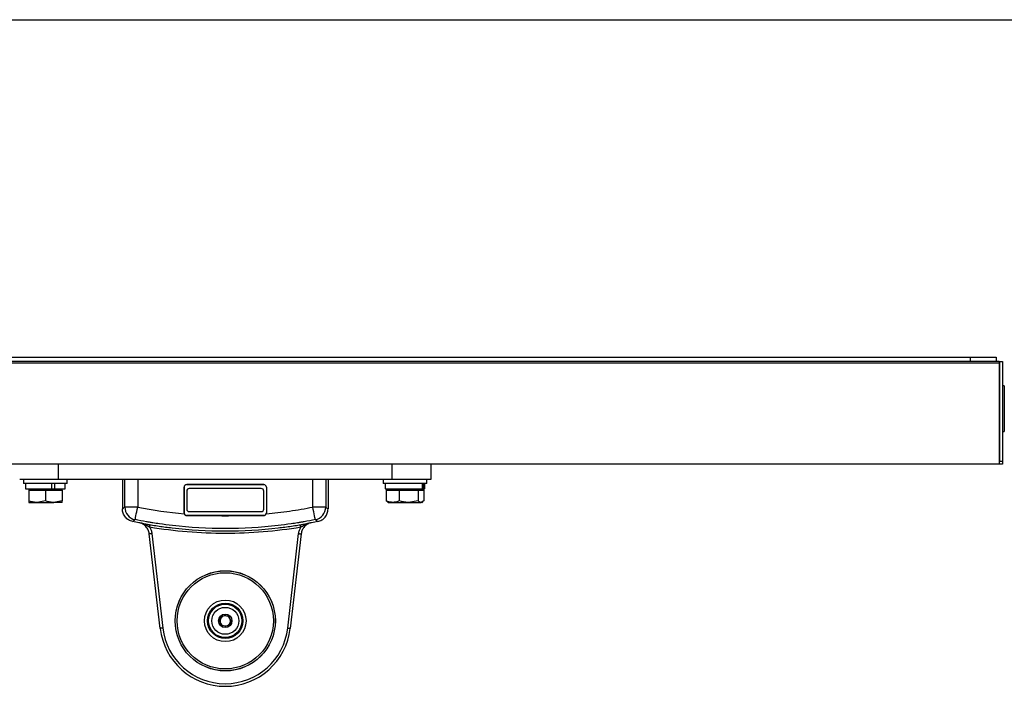
# Model space of a CAD drawing. Extents: x -84828 to 4751, y -65953 to 11908.
# Drawn here: x -83825 to -83442, y -65024 to -64765 of the extents above; entities that cross this region are included whole.
import ezdxf

# ---------------------------------------------------------------- set-up
doc = ezdxf.new("R2010")
doc.units = 0
doc.header["$LTSCALE"] = 0.0625
doc.layers.get('0').update_dxf_attribs({"linetype": 'CONTINUOUS'})
doc.layers.get('DEFPOINTS').update_dxf_attribs({"linetype": 'CONTINUOUS'})

msp = doc.modelspace()

# ---------------------------------------------------------------- linework, layer by layer
at = {"color": 7, "linetype": 'Continuous', "lineweight": 25}
for p, q in [((-84035.24, -64896.38), (-83455.24, -64896.38)), ((-83455.24, -64896.38), (-83445.24, -64896.38)), ((-83455.24, -64897.98), (-83455.24, -64896.38)), ((-83445.24, -64896.38), (-83445.24, -64897.98)), ((-83444.04, -64897.98), (-84046.44, -64897.98)), ((-83444.04, -64898.67), (-84046.44, -64898.67)), ((-83444.04, -64897.98), (-83444.04, -64898.67)), ((-83444.04, -64898.67), (-83444.04, -64937.98)), ((-83443.94, -64897.98), (-83443.94, -64936.78)), ((-83443.94, -64897.98), (-83442.74, -64897.98)), ((-83442.74, -64897.98), (-83442.74, -64936.78)), ((-83442.04, -64907.48), (-83442.74, -64907.48)), ((-83442.04, -64907.48), (-83442.04, -64916.38)), ((-83443.94, -64912.38), (-83444.04, -64912.38)), ((-83442.04, -64916.38), (-83442.04, -64925.28)), ((-83444.04, -64920.38), (-83443.94, -64920.38)), ((-83442.74, -64925.28), (-83442.04, -64925.28)), ((-83444.04, -64937.98), (-84046.44, -64937.98)), ((-83810.24, -64937.98), (-83810.24, -64943.98)), ((-83680.24, -64943.98), (-83680.24, -64937.98)), ((-83665.24, -64937.98), (-83665.24, -64943.98)), ((-83443.94, -64936.78), (-83444.04, -64936.78)), ((-83442.74, -64937.98), (-83444.04, -64937.98)), ((-83443.94, -64936.78), (-83442.74, -64936.78)), ((-83442.74, -64936.78), (-83442.74, -64937.98)), ((-83810.24, -64943.98), (-83825.24, -64943.98)), ((-83823.74, -64943.98), (-83823.74, -64945.58)), ((-83823.74, -64943.98), (-83823.74, -64945.58)), ((-83806.74, -64945.58), (-83823.74, -64945.58)), ((-83822.94, -64945.58), (-83822.94, -64947.58)), ((-83822.94, -64945.58), (-83822.94, -64947.58)), ((-83822.94, -64947.58), (-83812.86, -64947.58)), ((-83821.74, -64947.58), (-83821.74, -64948.18)), ((-83821.74, -64947.58), (-83821.74, -64948.18)), ((-83812.86, -64945.58), (-83812.86, -64947.58)), ((-83812.86, -64947.58), (-83812.29, -64947.58)), ((-83812.29, -64947.58), (-83811.75, -64947.58)), ((-83811.75, -64945.58), (-83811.75, -64947.58)), ((-83811.75, -64947.58), (-83807.54, -64947.58)), ((-83680.24, -64943.98), (-83810.24, -64943.98)), ((-83808.74, -64948.18), (-83808.74, -64947.58)), ((-83807.54, -64947.58), (-83807.54, -64945.58)), ((-83806.74, -64945.58), (-83806.74, -64943.98)), ((-83785.24, -64943.98), (-83785.24, -64955.45)), ((-83784.32, -64954.7), (-83784.32, -64943.98)), ((-83779.32, -64943.98), (-83779.32, -64954.7)), ((-83761.24, -64956.99), (-83761.24, -64946.98)), ((-83761.24, -64946.98), (-83761.24, -64946.98)), ((-83761.24, -64946.98), (-83761.24, -64956.98)), ((-83760.24, -64945.98), (-83730.23, -64945.98)), ((-83730.24, -64945.98), (-83760.24, -64945.98)), ((-83760.24, -64945.98), (-83760.24, -64945.98)), ((-83731.24, -64947.48), (-83759.24, -64947.48)), ((-83730.23, -64945.98), (-83730.24, -64945.98)), ((-83729.24, -64946.98), (-83729.23, -64946.98)), ((-83729.24, -64946.98), (-83729.24, -64956.98)), ((-83729.23, -64946.98), (-83729.23, -64956.99)), ((-83711.15, -64954.7), (-83711.15, -64943.98)), ((-83706.15, -64943.98), (-83706.15, -64954.7)), ((-83705.24, -64943.98), (-83705.24, -64955.45)), ((-83683.74, -64943.98), (-83683.74, -64945.58)), ((-83683.74, -64943.98), (-83683.74, -64945.58)), ((-83666.74, -64945.58), (-83683.74, -64945.58)), ((-83682.94, -64945.58), (-83682.94, -64947.58)), ((-83682.94, -64945.58), (-83682.94, -64947.58)), ((-83682.94, -64947.58), (-83668.57, -64947.58)), ((-83681.74, -64947.58), (-83681.74, -64948.18)), ((-83681.74, -64947.58), (-83681.74, -64948.18)), ((-83665.24, -64943.98), (-83680.24, -64943.98)), ((-83668.74, -64948.18), (-83668.74, -64947.58)), ((-83668.57, -64945.58), (-83668.57, -64947.58)), ((-83668.57, -64947.58), (-83668.05, -64947.58)), ((-83668.05, -64945.58), (-83668.05, -64947.58)), ((-83668.05, -64947.58), (-83667.54, -64947.58)), ((-83667.54, -64947.58), (-83667.54, -64945.58)), ((-83666.74, -64945.58), (-83666.74, -64943.98)), ((-83821.74, -64948.18), (-83821.74, -64952.3)), ((-83821.74, -64948.18), (-83821.74, -64948.18)), ((-83821.74, -64948.18), (-83821.74, -64952.3)), ((-83821.74, -64948.18), (-83818.49, -64948.18)), ((-83818.49, -64948.18), (-83815.24, -64948.18)), ((-83815.24, -64948.18), (-83815.24, -64952.3)), ((-83815.24, -64948.18), (-83811.99, -64948.18)), ((-83811.99, -64948.18), (-83808.74, -64948.18)), ((-83808.74, -64948.18), (-83808.74, -64952.3)), ((-83760.24, -64948.48), (-83760.24, -64955.48)), ((-83730.24, -64955.48), (-83730.24, -64948.48)), ((-83682.58, -64948.18), (-83682.58, -64952.3)), ((-83682.58, -64948.18), (-83680.06, -64948.18)), ((-83680.06, -64948.18), (-83677.55, -64948.18)), ((-83677.55, -64948.18), (-83677.55, -64952.3)), ((-83677.55, -64948.18), (-83673.88, -64948.18)), ((-83673.88, -64948.18), (-83670.21, -64948.18)), ((-83670.21, -64948.18), (-83670.21, -64952.3)), ((-83670.21, -64948.18), (-83669.05, -64948.18)), ((-83669.05, -64948.18), (-83667.89, -64948.18)), ((-83667.89, -64948.18), (-83667.89, -64952.3)), ((-83821.74, -64952.88), (-83818.49, -64952.88)), ((-83815.24, -64952.3), (-83818.49, -64952.88)), ((-83818.49, -64952.88), (-83811.99, -64952.88)), ((-83808.74, -64952.3), (-83811.99, -64952.88)), ((-83808.74, -64952.88), (-83811.99, -64952.88)), ((-83779.32, -64954.7), (-83784.32, -64954.7)), ((-83706.15, -64954.7), (-83711.15, -64954.7)), ((-83682.58, -64952.3), (-83682.07, -64952.56)), ((-83682.13, -64952.66), (-83681.74, -64952.88)), ((-83681.74, -64952.88), (-83680.06, -64952.88)), ((-83680.06, -64952.88), (-83673.88, -64952.88)), ((-83670.21, -64952.3), (-83673.88, -64952.88)), ((-83673.88, -64952.88), (-83669.05, -64952.88)), ((-83667.89, -64952.3), (-83669.05, -64952.88)), ((-83668.74, -64952.88), (-83669.05, -64952.88)), ((-83668.74, -64952.88), (-83668.34, -64952.66)), ((-83761.24, -64956.98), (-83761.24, -64956.99)), ((-83760.24, -64957.99), (-83760.24, -64957.98)), ((-83730.24, -64957.98), (-83760.24, -64957.98)), ((-83759.24, -64956.48), (-83731.24, -64956.48)), ((-83740.02, -64957.99), (-83750.45, -64957.99)), ((-83730.24, -64957.98), (-83730.23, -64957.99)), ((-83729.23, -64956.99), (-83729.24, -64956.98)), ((-83770.55, -65001.9), (-83774.79, -64965.14)), ((-83773.8, -64965.03), (-83769.56, -65001.79)), ((-83720.91, -65001.79), (-83716.67, -64965.03)), ((-83715.68, -64965.14), (-83719.92, -65001.9)), ((-83747.54, -64998.79), (-83746.22, -64996.89)), ((-83746.22, -64996.89), (-83743.92, -64997.09)), ((-83743.92, -64997.09), (-83742.93, -64999.18)), ((-83746.55, -65000.88), (-83747.54, -64998.79)), ((-83744.25, -65001.07), (-83746.55, -65000.88)), ((-83742.93, -64999.18), (-83744.25, -65001.07))]:
    msp.add_line(p, q, dxfattribs=at)
at = {"color": 7, "linetype": 'Continuous', "lineweight": 25, "flags": 128}
for points in [[(-83780.3, -64959.6), (-83780.28, -64959.49), (-83780.22, -64959.2), (-83780.13, -64958.74), (-83780, -64958.13), (-83779.86, -64957.39), (-83779.69, -64956.55), (-83779.51, -64955.64), (-83779.32, -64954.7)], [(-83710.17, -64959.6), (-83710.2, -64959.49), (-83710.25, -64959.2), (-83710.34, -64958.74), (-83710.47, -64958.13), (-83710.61, -64957.39), (-83710.78, -64956.55), (-83710.96, -64955.64), (-83711.15, -64954.7)], [(-83774.66, -64962.56), (-83774.63, -64962.37), (-83774.6, -64962.18), (-83774.57, -64962.02), (-83774.54, -64961.87), (-83774.52, -64961.74), (-83774.51, -64961.65), (-83774.5, -64961.59), (-83774.49, -64961.57)], [(-83715.81, -64962.56), (-83715.84, -64962.37), (-83715.87, -64962.18), (-83715.9, -64962.02), (-83715.93, -64961.87), (-83715.95, -64961.74), (-83715.96, -64961.65), (-83715.97, -64961.59), (-83715.98, -64961.57)], [(-83773.8, -64965.03), (-83774, -64965.05), (-83774.18, -64965.07), (-83774.36, -64965.09), (-83774.51, -64965.11), (-83774.63, -64965.12), (-83774.72, -64965.13), (-83774.78, -64965.14), (-83774.79, -64965.14)], [(-83716.67, -64965.03), (-83716.47, -64965.05), (-83716.29, -64965.07), (-83716.11, -64965.09), (-83715.96, -64965.11), (-83715.84, -64965.12), (-83715.75, -64965.13), (-83715.69, -64965.14), (-83715.68, -64965.14)], [(-83769.56, -65001.79), (-83769.75, -65001.81), (-83769.94, -65001.83), (-83770.11, -65001.85), (-83770.26, -65001.87), (-83770.39, -65001.89), (-83770.48, -65001.9), (-83770.53, -65001.9), (-83770.55, -65001.9)], [(-83720.91, -65001.79), (-83720.72, -65001.81), (-83720.53, -65001.83), (-83720.36, -65001.85), (-83720.21, -65001.87), (-83720.08, -65001.89), (-83719.99, -65001.9), (-83719.94, -65001.9), (-83719.92, -65001.9)]]:
    msp.add_lwpolyline(points, dxfattribs=at)
at = {"color": 7, "linetype": 'Continuous', "lineweight": 25}
for radius in [19.5, 19.49, 19.49, 19.48, 18.72, 8.1, 6.88, 6.5, 5.25, 2.63]:
    msp.add_circle((-83745.24, -64998.98), radius, dxfattribs=at)
for centre, radius, start, end in [((-83759.24, -64948.48), 1, 90, 180), ((-83731.24, -64948.48), 1, 0, 90), ((-84133.58, -64528.81), 550.79, 309.2313, 309.3547), ((-83779.32, -64954.7), 5, 180.0161, 258.6933), ((-83711.15, -64954.7), 5, 281.3067, 359.9839), ((-83356.89, -64528.81), 550.79, 230.6453, 230.7687), ((-83759.24, -64955.48), 1, 180, 270), ((-83731.24, -64955.48), 1, 270, 0), ((-84143.74, -64503.62), 583.1, 308.43927, 308.55717), ((-83346.75, -64503.65), 583.06, 231.44283, 231.56073), ((-83745.24, -64998.98), 2, 85.2134, 145.2134), ((-83745.24, -64998.98), 2, 25.2134, 85.2134), ((-83745.24, -64998.98), 2, 145.2134, 205.2134), ((-83745.24, -64998.98), 2, 205.2134, 265.2134), ((-83745.24, -64998.98), 2, 265.2134, 325.2134), ((-83745.24, -64998.98), 2, 325.2134, 25.2134), ((-83745.24, -64998.98), 25.48, 186.5847, 270), ((-83745.24, -64998.98), 24.48, 186.5847, 353.4153), ((-83745.24, -64998.98), 25.48, 270, 353.4153)]:
    msp.add_arc(centre, radius, start, end, dxfattribs=at)
for centre, major_axis, start_param, end_param in [((-83760.24, -64946.98), (0.707, -0.707), 2.356347, 3.926839), ((-83760.24, -64946.98), (0.707, -0.707), 2.356347, 3.926839), ((-83730.24, -64946.98), (-0.707, -0.707), 2.356347, 3.926839), ((-83730.23, -64946.98), (-0.707, -0.707), 2.356347, 3.926839), ((-83760.24, -64956.98), (0.707, 0.707), 2.356347, 3.926839), ((-83760.24, -64956.99), (0.707, 0.707), 2.356347, 2.710095), ((-83730.24, -64956.98), (-0.707, 0.707), 2.356347, 3.926839), ((-83730.23, -64956.99), (-0.707, 0.707), 3.57309, 3.926839)]:
    msp.add_ellipse(centre, major_axis=major_axis, ratio=0.999695, start_param=start_param, end_param=end_param, dxfattribs=at)
for points, knots in [([(-83818.49, -64952.88), (-83818.56, -64952.88), (-83819.66, -64952.87), (-83820.74, -64952.58), (-83821.74, -64952.3)], [0, 0, 0, 0, 0.070215, 1, 1, 1, 1]), ([(-83821.74, -64952.3), (-83821.74, -64952.54), (-83821.74, -64952.85), (-83821.74, -64952.88), (-83821.74, -64952.88)], [0, 0, 0, 0, 0.7581484, 1, 1, 1, 1]), ([(-83811.99, -64952.88), (-83812.06, -64952.88), (-83813.16, -64952.87), (-83814.24, -64952.58), (-83815.24, -64952.3)], [0, 0, 0, 0, 0.070215, 1, 1, 1, 1]), ([(-83808.74, -64952.88), (-83808.74, -64952.88), (-83808.74, -64952.85), (-83808.74, -64952.54), (-83808.74, -64952.3)], [0, 0, 0, 0, 0.2418516, 1, 1, 1, 1]), ([(-83729.29, -64957.33), (-83726.25, -64957.05), (-83723.22, -64956.7), (-83717.17, -64955.82), (-83714.15, -64955.3), (-83711.15, -64954.7)], [0, 0, 0, 0, 0.5, 0.5, 1, 1, 1, 1]), ([(-83680.06, -64952.88), (-83680.72, -64952.81), (-83681.57, -64952.72), (-83682.39, -64952.38), (-83682.58, -64952.3)], [0, 0, 0, 0, 0.7762873, 1, 1, 1, 1]), ([(-83677.55, -64952.3), (-83678.18, -64952.54), (-83679.01, -64952.85), (-83679.86, -64952.88), (-83680.06, -64952.88)], [0, 0, 0, 0, 0.758148, 1, 1, 1, 1]), ([(-83673.88, -64952.88), (-83673.97, -64952.88), (-83675.21, -64952.87), (-83676.42, -64952.58), (-83677.55, -64952.3)], [0, 0, 0, 0, 0.070215, 1, 1, 1, 1]), ([(-83669.05, -64952.88), (-83669.08, -64952.88), (-83669.47, -64952.87), (-83669.85, -64952.58), (-83670.21, -64952.3)], [0, 0, 0, 0, 0.070215, 1, 1, 1, 1]), ([(-83781.24, -64960.35), (-83781.8, -64960.23), (-83782.33, -64960.02), (-83783.32, -64959.43), (-83783.75, -64959.05), (-83784.29, -64958.39), (-83784.45, -64958.15), (-83784.73, -64957.66), (-83784.85, -64957.4), (-83785.14, -64956.58), (-83785.24, -64956.02), (-83785.24, -64955.45)], [0, 0, 0, 0, 0.25, 0.25, 0.5, 0.5, 0.625, 0.625, 0.75, 0.75, 1, 1, 1, 1]), ([(-83761.18, -64957.33), (-83761.11, -64957.53), (-83760.98, -64957.69), (-83760.65, -64957.92), (-83760.44, -64957.99), (-83760.24, -64957.99)], [0, 0, 0, 0, 0.5, 0.5, 1, 1, 1, 1]), ([(-83730.23, -64957.99), (-83730.03, -64957.99), (-83729.83, -64957.92), (-83729.49, -64957.69), (-83729.36, -64957.53), (-83729.29, -64957.33)], [0, 0, 0, 0, 0.5, 0.5, 1, 1, 1, 1]), ([(-83709.23, -64960.35), (-83708.67, -64960.23), (-83708.14, -64960.02), (-83707.15, -64959.43), (-83706.72, -64959.05), (-83706.18, -64958.39), (-83706.02, -64958.15), (-83705.74, -64957.66), (-83705.62, -64957.4), (-83705.33, -64956.58), (-83705.24, -64956.02), (-83705.24, -64955.45)], [0, 0, 0, 0, 0.25, 0.25, 0.5, 0.5, 0.625, 0.625, 0.75, 0.75, 1, 1, 1, 1]), ([(-83710.17, -64959.6), (-83711.63, -64959.89), (-83713.08, -64960.16), (-83714.96, -64960.49), (-83715.39, -64960.56), (-83716.23, -64960.7), (-83716.65, -64960.77), (-83717.91, -64960.97), (-83718.76, -64961.1), (-83721.29, -64961.47), (-83722.99, -64961.69), (-83731.49, -64962.67), (-83738.36, -64963.07), (-83752.11, -64963.07), (-83758.98, -64962.67), (-83767.48, -64961.69), (-83769.18, -64961.47), (-83771.71, -64961.1), (-83772.56, -64960.97), (-83773.82, -64960.77), (-83774.24, -64960.7), (-83775.08, -64960.56), (-83775.51, -64960.49), (-83777.39, -64960.16), (-83778.84, -64959.89), (-83780.3, -64959.6)], [0.0709593, 0.0709593, 0.0709593, 0.0709593, 0.125, 0.125, 0.140625, 0.140625, 0.15625, 0.15625, 0.1875, 0.1875, 0.25, 0.25, 0.5, 0.5, 0.75, 0.75, 0.8125, 0.8125, 0.84375, 0.84375, 0.859375, 0.859375, 0.875, 0.875, 0.9290407, 0.9290407, 0.9290407, 0.9290407]), ([(-83774.79, -64965.14), (-83774.85, -64964.61), (-83775, -64964.11), (-83775.33, -64963.38), (-83775.46, -64963.15), (-83775.75, -64962.71), (-83775.92, -64962.51), (-83776.28, -64962.12), (-83776.47, -64961.94), (-83776.89, -64961.61), (-83777.11, -64961.47), (-83777.57, -64961.21), (-83777.81, -64961.1), (-83778.31, -64960.92), (-83778.56, -64960.85), (-83778.83, -64960.8)], [0, 0, 0, 0, 0.25, 0.25, 0.375, 0.375, 0.5, 0.5, 0.625, 0.625, 0.75, 0.75, 0.875, 0.875, 1, 1, 1, 1]), ([(-83777.37, -64961.09), (-83777.37, -64961.09), (-83777.36, -64961.09), (-83777.36, -64961.09), (-83777.35, -64961.09), (-83777.35, -64961.1), (-83777.35, -64961.1), (-83777.34, -64961.1), (-83777.34, -64961.1), (-83777.34, -64961.1), (-83777.34, -64961.1), (-83777.34, -64961.1), (-83777.34, -64961.1)], [0, 0, 0, 0, 0.00001407418, 0.00001407418, 0.00001407418, 0.00002835143, 0.00002835143, 0.00002835143, 0.00003555217, 0.00003555217, 0.00003555217, 0.00003948767, 0.00003948767, 0.00003948767, 0.00003948767]), ([(-83777.34, -64961.1), (-83777.33, -64961.1), (-83777.32, -64961.1), (-83777.32, -64961.1), (-83777.32, -64961.1), (-83777.32, -64961.1), (-83777.32, -64961.1)], [0, 0, 0, 0, 0.00002287509, 0.00002287509, 0.00002287509, 0.00002293509, 0.00002293509, 0.00002293509, 0.00002293509]), ([(-83777.34, -64961.1), (-83777.28, -64961.11), (-83777.23, -64961.14), (-83777.14, -64961.22), (-83777.1, -64961.28), (-83777.07, -64961.34)], [0, 0, 0, 0, 0.5, 0.5, 1, 1, 1, 1]), ([(-83777.32, -64961.1), (-83777.11, -64961.14), (-83776.89, -64961.17), (-83776.44, -64961.25), (-83776.21, -64961.29), (-83775.74, -64961.37), (-83775.49, -64961.41), (-83775, -64961.49), (-83774.75, -64961.53), (-83774.49, -64961.57)], [0, 0, 0, 0, 0.25, 0.25, 0.5, 0.5, 0.75, 0.75, 1, 1, 1, 1]), ([(-83774.66, -64962.56), (-83774.86, -64962.45), (-83775.06, -64962.34), (-83775.46, -64962.12), (-83775.66, -64962.01), (-83776.26, -64961.7), (-83776.66, -64961.51), (-83777.07, -64961.34)], [0, 0, 0, 0, 0.25, 0.25, 0.5, 0.5, 1, 1, 1, 1]), ([(-83715.81, -64962.56), (-83720.68, -64963.36), (-83725.57, -64963.96), (-83735.38, -64964.76), (-83740.3, -64964.97), (-83750.17, -64964.97), (-83755.09, -64964.76), (-83764.9, -64963.96), (-83769.79, -64963.36), (-83774.66, -64962.56)], [0, 0, 0, 0, 0.25, 0.25, 0.5, 0.5, 0.75, 0.75, 1, 1, 1, 1]), ([(-83774.66, -64962.56), (-83774.43, -64962.93), (-83774.24, -64963.33), (-83773.95, -64964.16), (-83773.85, -64964.59), (-83773.8, -64965.03)], [0, 0, 0, 0, 0.5, 0.5, 1, 1, 1, 1]), ([(-83774.49, -64961.57), (-83774.18, -64961.62), (-83773.86, -64961.68), (-83772.69, -64961.86), (-83771.85, -64961.99), (-83769.3, -64962.36), (-83767.59, -64962.58), (-83759.04, -64963.57), (-83752.14, -64963.97), (-83738.33, -64963.97), (-83731.43, -64963.57), (-83722.88, -64962.58), (-83721.17, -64962.36), (-83718.62, -64961.99), (-83717.78, -64961.86), (-83716.61, -64961.68), (-83716.29, -64961.62), (-83715.98, -64961.57)], [0.1445115, 0.1445115, 0.1445115, 0.1445115, 0.15625, 0.15625, 0.1875, 0.1875, 0.25, 0.25, 0.5, 0.5, 0.75, 0.75, 0.8125, 0.8125, 0.84375, 0.84375, 0.8554885, 0.8554885, 0.8554885, 0.8554885]), ([(-83716.67, -64965.03), (-83716.62, -64964.59), (-83716.52, -64964.16), (-83716.24, -64963.33), (-83716.04, -64962.93), (-83715.81, -64962.56)], [0, 0, 0, 0, 0.5, 0.5, 1, 1, 1, 1]), ([(-83715.98, -64961.57), (-83715.72, -64961.53), (-83715.47, -64961.49), (-83714.97, -64961.41), (-83714.73, -64961.37), (-83714.26, -64961.29), (-83714.03, -64961.25), (-83713.58, -64961.17), (-83713.37, -64961.14), (-83713.15, -64961.1)], [0, 0, 0, 0, 0.25, 0.25, 0.5, 0.5, 0.75, 0.75, 1, 1, 1, 1]), ([(-83713.4, -64961.34), (-83713.81, -64961.51), (-83714.21, -64961.7), (-83714.81, -64962.01), (-83715.01, -64962.12), (-83715.41, -64962.34), (-83715.61, -64962.45), (-83715.81, -64962.56)], [0, 0, 0, 0, 0.5, 0.5, 0.75, 0.75, 1, 1, 1, 1]), ([(-83711.64, -64960.8), (-83711.91, -64960.85), (-83712.16, -64960.92), (-83712.66, -64961.1), (-83712.9, -64961.21), (-83713.36, -64961.47), (-83713.58, -64961.61), (-83714, -64961.94), (-83714.19, -64962.12), (-83714.56, -64962.51), (-83714.72, -64962.71), (-83715.01, -64963.15), (-83715.14, -64963.38), (-83715.47, -64964.11), (-83715.62, -64964.61), (-83715.68, -64965.14)], [0, 0, 0, 0, 0.125, 0.125, 0.25, 0.25, 0.375, 0.375, 0.5, 0.5, 0.625, 0.625, 0.75, 0.75, 1, 1, 1, 1]), ([(-83712.09, -64960.9), (-83712.14, -64960.92), (-83712.58, -64961.03), (-83713.01, -64961.19), (-83713.4, -64961.34)], [0, 0, 0, 0, 0.09829, 1, 1, 1, 1]), ([(-83713.13, -64961.1), (-83713.19, -64961.11), (-83713.24, -64961.14), (-83713.33, -64961.22), (-83713.37, -64961.28), (-83713.4, -64961.34)], [0, 0, 0, 0, 0.5, 0.5, 1, 1, 1, 1]), ([(-83713.15, -64961.1), (-83713.15, -64961.1), (-83713.15, -64961.1), (-83713.15, -64961.1), (-83713.15, -64961.1), (-83713.14, -64961.1), (-83713.13, -64961.1)], [-0.00000006, -0.00000006, -0.00000006, -0.00000006, 0, 0, 0, 0.00002287509, 0.00002287509, 0.00002287509, 0.00002287509]), ([(-83713.13, -64961.1), (-83713.13, -64961.1), (-83713.13, -64961.1), (-83713.13, -64961.1), (-83713.13, -64961.1), (-83713.12, -64961.1), (-83713.12, -64961.1), (-83713.12, -64961.09), (-83713.11, -64961.09), (-83713.1, -64961.09), (-83713.1, -64961.09), (-83713.1, -64961.09), (-83713.1, -64961.09)], [0, 0, 0, 0, 0.00000685435, 0.00000685435, 0.00000685435, 0.00001591589, 0.00001591589, 0.00001591589, 0.00003295464, 0.00003295464, 0.00003295464, 0.00003946158, 0.00003946158, 0.00003946158, 0.00003946158])]:
    msp.add_open_spline(points, degree=3, knots=knots, dxfattribs=at)
for points in [[(-83779.32, -64954.7), (-83773.31, -64955.9), (-83767.27, -64956.77), (-83761.18, -64957.33)], [(-83760.24, -64957.99), (-83756.98, -64957.99), (-83753.71, -64957.99), (-83750.45, -64957.99)], [(-83750.45, -64957.99), (-83746.97, -64958.09), (-83743.5, -64958.09), (-83740.02, -64957.99)], [(-83740.02, -64957.99), (-83736.76, -64957.99), (-83733.49, -64957.99), (-83730.23, -64957.99)], [(-83778.84, -64960.82), (-83779.64, -64960.67), (-83780.44, -64960.51), (-83781.24, -64960.35)], [(-83777.37, -64961.09), (-83777.86, -64961), (-83778.35, -64960.91), (-83778.84, -64960.82)], [(-83777.07, -64961.34), (-83777.64, -64961.11), (-83778.22, -64960.92), (-83778.83, -64960.8)], [(-83711.63, -64960.82), (-83712.12, -64960.91), (-83712.61, -64961), (-83713.1, -64961.09)], [(-83709.23, -64960.35), (-83710.03, -64960.51), (-83710.83, -64960.67), (-83711.63, -64960.82)]]:
    msp.add_open_spline(points, degree=3, dxfattribs=at)
at = {"layer": 'DEFPOINTS'}
msp.add_line((-84827.58, -64765.01), (-83147.58, -64765.01), dxfattribs=at)

doc.saveas('drawing.dxf')
